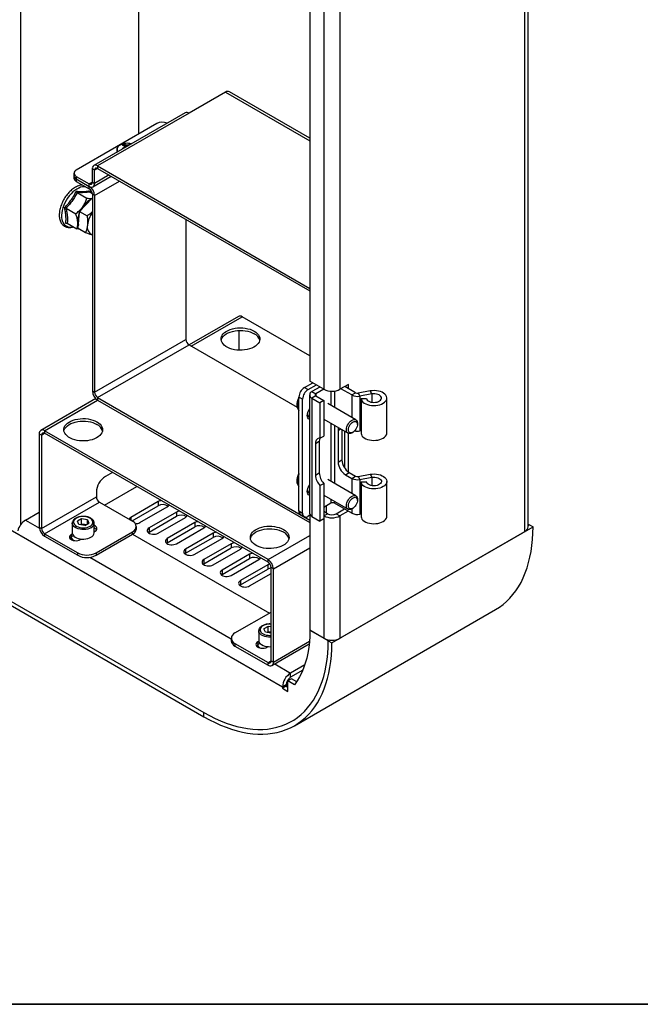
# Model space of a CAD drawing. Units: millimetres. Extents: x 8 to 1781, y -2 to 562.
# Drawn here: x 772 to 840, y 4 to 112 of the extents above; entities that cross this region are included whole.
import ezdxf

# ---------------------------------------------------------------- set-up
doc = ezdxf.new("R2010")
doc.units = ezdxf.units.MM

msp = doc.modelspace()

# ---------------------------------------------------------------- linework, layer by layer
at = {"color": 7, "linetype": 'Continuous', "lineweight": 25}
for p, q in [((828.025, 56.35), (828.025, 307.076)), ((827.655, 55.835), (827.655, 306.863)), ((771.964, 56.626), (771.964, 165.405)), ((803.901, 162.619), (803.901, 72.45)), ((805.432, 162.221), (805.432, 71.566)), ((807.218, 162.552), (807.218, 71.566)), ((785.011, 99.8), (785.011, 113.33)), ((794.585, 104.42), (790.544, 102.087)), ((794.585, 104.42), (803.901, 99.042)), ((803.901, 99.321), (794.998, 104.461)), ((790.132, 102.128), (780.03, 96.296)), ((790.544, 102.087), (780.443, 96.256)), ((786.97, 100.931), (778.081, 95.799)), ((782.555, 98.066), (782.555, 98.049)), ((782.555, 98.049), (782.555, 97.754)), ((783.401, 98.626), (783.511, 98.306)), ((783.418, 98.435), (783.422, 98.379)), ((783.994, 98.626), (783.977, 98.575)), ((780.101, 95.778), (779.859, 95.918)), ((779.859, 94.467), (779.859, 95.918)), ((780.443, 95.976), (780.101, 95.778)), ((780.443, 96.256), (803.901, 82.714)), ((780.443, 96.256), (780.443, 95.976)), ((780.443, 95.976), (803.901, 82.434)), ((777.83, 95.449), (777.83, 95.169)), ((777.83, 95.169), (777.83, 94.889)), ((778.081, 95.099), (779.518, 94.27)), ((778.081, 95.099), (778.081, 94.819)), ((778.081, 94.819), (779.518, 93.99)), ((778.081, 94.819), (778.081, 94.539)), ((779.93, 93.949), (781.942, 95.11)), ((780.101, 94.327), (780.101, 95.778)), ((781.7, 95.25), (780.101, 94.327)), ((778.081, 94.539), (779.518, 93.71)), ((779.859, 94.467), (779.518, 94.27)), ((779.518, 93.99), (779.518, 94.27)), ((779.518, 93.71), (779.518, 93.99)), ((779.859, 94.467), (780.101, 94.327)), ((780.101, 92.979), (782.868, 94.576)), ((800.87, 38.64), (705.916, 93.456)), ((778.196, 93.308), (779.26, 92.694)), ((779.154, 91.953), (779.849, 92.703)), ((779.535, 93.512), (779.564, 93.371)), ((779.572, 93.364), (779.852, 93.202)), ((779.849, 92.703), (779.859, 92.698)), ((779.849, 92.703), (779.859, 92.701)), ((780.101, 92.979), (779.859, 93.119)), ((779.859, 93.119), (779.859, 71.371)), ((780.101, 92.979), (780.101, 71.231)), ((776.956, 91.585), (778.019, 90.971)), ((778.458, 91.203), (779.154, 91.953)), ((778.372, 90.283), (778.458, 91.203)), ((778.458, 91.203), (779.291, 90.722)), ((777.16, 89.878), (776.924, 89.887)), ((777.09, 89.919), (778.153, 89.305)), ((778.286, 89.364), (778.372, 90.283)), ((778.286, 89.364), (779.119, 88.883)), ((790.203, 90.341), (790.203, 77.062)), ((779.859, 88.643), (779.845, 88.646)), ((714.603, 80.607), (792.183, 35.821)), ((714.603, 80.14), (792.183, 35.354)), ((795.99, 79.614), (790.545, 76.471)), ((790.787, 76.331), (796.403, 79.573)), ((803.901, 75.245), (796.403, 79.573)), ((796.062, 78.065), (796.062, 75.878)), ((780.101, 71.231), (790.203, 77.062)), ((780.443, 70.64), (790.544, 76.471)), ((790.544, 76.471), (802.484, 69.579)), ((803.294, 71.75), (804.204, 72.275)), ((803.699, 71.517), (804.608, 72.042)), ((805.432, 71.566), (803.901, 72.45)), ((808.143, 72.1), (807.218, 71.566)), ((808.943, 71.172), (807.739, 71.867)), ((807.739, 71.867), (807.739, 71.867)), ((808.143, 71.633), (808.143, 72.1)), ((779.859, 71.371), (780.101, 71.231)), ((803.294, 71.75), (803.699, 71.517)), ((803.863, 70.933), (803.863, 57.869)), ((805.012, 71.808), (804.123, 71.295)), ((804.123, 71.295), (804.547, 71.05)), ((804.547, 70.817), (804.123, 70.572)), ((805.436, 71.563), (804.547, 71.05)), ((804.547, 71.05), (804.547, 70.817)), ((804.547, 70.817), (805.436, 70.304)), ((806.224, 71.354), (806.224, 69.765)), ((806.628, 71.373), (806.628, 69.532)), ((808.519, 70.927), (807.315, 71.622)), ((808.519, 70.927), (808.943, 71.172)), ((808.519, 70.927), (808.519, 68.441)), ((810.541, 71.37), (809.231, 71.131)), ((809.231, 71.131), (809.412, 70.801)), ((810.722, 71.04), (809.412, 70.801)), ((809.412, 70.801), (809.412, 66.951)), ((810.722, 71.04), (810.541, 71.37)), ((810.722, 71.04), (810.722, 70.127)), ((780.238, 70.521), (774.171, 67.018)), ((774.584, 66.977), (780.443, 70.36)), ((780.443, 70.64), (803.901, 57.098)), ((780.443, 70.64), (780.443, 70.36)), ((780.443, 70.36), (803.901, 56.818)), ((803.092, 70.467), (802.688, 70.7)), ((802.688, 58.102), (802.688, 70.7)), ((803.092, 57.869), (803.092, 70.467)), ((804.123, 70.572), (804.123, 57.507)), ((804.123, 70.572), (805.012, 70.059)), ((805.436, 70.304), (805.012, 70.059)), ((805.012, 70.059), (805.012, 66.141)), ((805.436, 70.304), (805.436, 66.386)), ((808.965, 68.183), (805.865, 69.973)), ((809.546, 70.536), (810.144, 70.556)), ((809.546, 70.536), (809.546, 66.686)), ((812.4, 66.734), (812.4, 70.584)), ((803.598, 68.642), (803.785, 68.534)), ((803.863, 68.579), (803.8, 68.542)), ((803.863, 68.505), (803.8, 68.542)), ((805.436, 68.241), (808.108, 66.698)), ((806.224, 67.786), (806.224, 61.366)), ((806.628, 67.552), (806.628, 61.133)), ((809.142, 67.661), (809.142, 67.79)), ((774.243, 66.5), (774, 66.64)), ((774, 66.64), (774, 56.324)), ((774.243, 66.5), (774.584, 66.697)), ((774.243, 66.5), (774.243, 56.184)), ((799.276, 52.723), (774.584, 66.977)), ((774.584, 66.977), (774.584, 66.697)), ((799.276, 52.443), (774.584, 66.697)), ((807.012, 67.014), (807.286, 67.172)), ((807.012, 67.014), (807.012, 63.514)), ((807.436, 67.086), (807.436, 63.759)), ((807.739, 62.856), (807.739, 66.911)), ((808.143, 62.425), (808.143, 66.681)), ((808.536, 66.741), (808.648, 66.805)), ((809.546, 66.976), (809.412, 66.951)), ((804.507, 65.568), (804.931, 65.813)), ((804.507, 65.568), (804.507, 62.068)), ((804.931, 65.813), (804.931, 62.313)), ((805.012, 66.141), (805.436, 66.386)), ((807.012, 63.514), (807.436, 63.759)), ((782.083, 62.368), (781.314, 61.925)), ((804.507, 62.068), (804.931, 62.313)), ((807.82, 62.115), (808.244, 62.36)), ((807.82, 62.115), (808.519, 61.711)), ((808.244, 62.36), (808.943, 61.956)), ((809.231, 61.916), (810.541, 62.155)), ((810.541, 62.155), (810.722, 61.824)), ((805.012, 60.912), (805.436, 61.157)), ((805.436, 61.157), (805.436, 57.239)), ((808.965, 59.784), (805.865, 61.574)), ((808.519, 61.711), (808.943, 61.956)), ((808.519, 61.711), (808.519, 60.042)), ((809.231, 61.916), (809.412, 61.585)), ((809.412, 61.585), (810.722, 61.824)), ((809.412, 61.585), (809.412, 57.736)), ((809.546, 61.32), (810.144, 61.34)), ((809.546, 61.32), (809.546, 57.471)), ((810.722, 61.824), (810.722, 60.912)), ((812.4, 57.519), (812.4, 61.368)), ((780.303, 60.175), (780.303, 59.683)), ((781.214, 58.763), (784.771, 60.816)), ((803.598, 60.243), (803.785, 60.135)), ((803.863, 60.18), (803.8, 60.143)), ((803.863, 60.107), (803.8, 60.143)), ((805.012, 60.912), (805.012, 56.994)), ((774.243, 56.184), (780.303, 59.683)), ((774.584, 55.592), (780.645, 59.091)), ((780.645, 59.091), (784.304, 56.979)), ((787.132, 59.147), (784.102, 57.397)), ((787.132, 59.147), (787.132, 58.68)), ((805.436, 59.842), (808.108, 58.3)), ((806.224, 58.953), (805.436, 58.499)), ((806.224, 59.387), (806.224, 58.953)), ((806.628, 59.154), (806.628, 58.953)), ((808.519, 57.862), (806.628, 58.953)), ((809.142, 59.262), (809.142, 59.392)), ((772.469, 57.098), (774, 57.982)), ((784.244, 57.013), (787.132, 58.68)), ((785.112, 56.814), (788.142, 58.564)), ((789.152, 57.981), (786.122, 56.231)), ((789.152, 57.981), (789.152, 57.514)), ((802.688, 58.102), (803.092, 57.869)), ((802.866, 57.71), (803.27, 57.476)), ((805.836, 57.801), (805.436, 58.032)), ((805.436, 57.57), (805.836, 57.801)), ((805.476, 58.009), (805.476, 58.522)), ((805.719, 57.869), (805.719, 58.662)), ((806.814, 57.801), (807.719, 58.324)), ((806.814, 57.801), (807.218, 57.568)), ((808.123, 58.09), (807.218, 57.568)), ((808.519, 58.332), (808.519, 57.862)), ((808.536, 58.342), (808.648, 58.407)), ((809.546, 57.76), (809.412, 57.736)), ((772.469, 57.098), (774.008, 56.209)), ((777.635, 56.746), (777.635, 56.767)), ((777.635, 56.746), (777.635, 55.696)), ((778.677, 57.232), (778.208, 56.962)), ((778.38, 56.592), (778.208, 56.962)), ((778.677, 56.649), (778.536, 56.568)), ((779.318, 57.133), (778.677, 57.232)), ((778.677, 56.649), (778.677, 57.232)), ((778.997, 56.6), (778.677, 56.649)), ((779.02, 56.493), (779.489, 56.764)), ((779.318, 57.133), (779.489, 56.764)), ((779.318, 56.665), (779.318, 57.133)), ((780.063, 55.696), (780.063, 56.746)), ((784.102, 57.397), (784.102, 57.096)), ((786.122, 55.765), (789.152, 57.514)), ((787.132, 55.648), (790.163, 57.397)), ((791.173, 56.814), (788.142, 55.065)), ((791.173, 56.814), (791.173, 56.348)), ((803.941, 57.659), (803.699, 57.519)), ((803.901, 57.635), (803.901, 44.921)), ((804.123, 57.507), (805.012, 56.994)), ((805.436, 57.239), (805.012, 56.994)), ((805.432, 57.237), (805.432, 44.037)), ((807.218, 57.568), (807.218, 44.037)), ((828.025, 56.652), (828.144, 56.584)), ((774, 56.324), (774.243, 56.184)), ((774.584, 55.592), (778.243, 53.48)), ((774.584, 55.592), (774.584, 55.312)), ((777.649, 55.587), (777.536, 55.521)), ((777.536, 55.521), (777.536, 55.241)), ((779.02, 56.493), (778.38, 56.592)), ((779.161, 56.574), (778.997, 56.6)), ((780.063, 55.814), (780.162, 55.871)), ((780.087, 55.828), (780.063, 55.851)), ((780.263, 53.48), (784.304, 55.813)), ((780.263, 53.2), (784.304, 55.533)), ((784.304, 55.533), (784.304, 55.813)), ((784.304, 55.533), (799.415, 46.809)), ((784.722, 56.116), (784.722, 56.396)), ((786.038, 55.706), (786.122, 55.765)), ((786.122, 56.231), (786.122, 55.765)), ((788.142, 54.598), (791.173, 56.348)), ((789.152, 54.482), (792.183, 56.231)), ((793.193, 55.648), (790.163, 53.899)), ((793.193, 55.648), (793.193, 55.181)), ((806.325, 43.521), (828.548, 56.35)), ((807.218, 44.037), (827.655, 55.835)), ((828.025, 56.515), (828.144, 56.584)), ((828.144, 56.584), (828.548, 56.35)), ((774.584, 55.312), (778.243, 53.2)), ((777.536, 55.241), (777.769, 55.376)), ((778.546, 54.938), (778.66, 55.004)), ((788.058, 54.54), (788.142, 54.598)), ((788.142, 55.065), (788.142, 54.598)), ((790.163, 53.432), (793.193, 55.181)), ((791.173, 53.315), (794.203, 55.065)), ((795.213, 54.482), (792.183, 52.732)), ((795.213, 54.482), (795.213, 54.015)), ((799.276, 52.723), (803.901, 55.392)), ((778.243, 53.2), (778.243, 53.48)), ((780.263, 53.48), (780.263, 53.2)), ((790.079, 53.374), (790.163, 53.432)), ((790.163, 53.899), (790.163, 53.432)), ((792.183, 52.266), (795.213, 54.015)), ((793.193, 52.149), (796.223, 53.899)), ((799.86, 51.712), (803.901, 54.044)), ((779.597, 52.983), (795.199, 43.976)), ((792.099, 52.207), (792.183, 52.266)), ((792.183, 52.732), (792.183, 52.266)), ((797.234, 53.315), (794.203, 51.566)), ((794.203, 51.099), (797.234, 52.849)), ((795.213, 50.983), (798.244, 52.732)), ((797.234, 53.315), (797.234, 52.849)), ((799.276, 52.443), (799.276, 52.723)), ((794.203, 51.566), (794.203, 51.099)), ((799.254, 52.149), (796.223, 50.4)), ((796.223, 49.933), (799.254, 51.683)), ((797.234, 49.817), (799.618, 51.193)), ((799.254, 52.149), (799.254, 51.683)), ((799.86, 51.712), (799.618, 51.851)), ((799.618, 41.535), (799.618, 51.851)), ((799.86, 41.395), (799.86, 51.712)), ((794.119, 51.041), (794.203, 51.099)), ((796.223, 50.4), (796.223, 49.933)), ((796.14, 49.875), (796.223, 49.933)), ((795.617, 44.616), (799.618, 46.926)), ((802.182, 34.364), (824.405, 47.193)), ((798.242, 44.85), (798.242, 44.871)), ((798.242, 44.85), (798.242, 43.8)), ((799.284, 45.336), (798.815, 45.066)), ((798.987, 44.696), (798.815, 45.066)), ((799.618, 44.598), (798.987, 44.696)), ((799.284, 44.753), (799.143, 44.672)), ((799.618, 45.285), (799.284, 45.336)), ((799.284, 44.753), (799.284, 45.336)), ((799.605, 44.703), (799.284, 44.753)), ((799.618, 44.701), (799.605, 44.703)), ((799.618, 44.701), (799.605, 44.703)), ((805.921, 43.754), (803.901, 44.921)), ((803.901, 44.921), (805.432, 44.037)), ((795.199, 44.033), (795.199, 43.753)), ((798.256, 43.691), (798.143, 43.625)), ((798.143, 43.625), (798.143, 43.345)), ((799.86, 41.395), (803.85, 43.699)), ((806.067, 43.838), (805.921, 43.754)), ((805.921, 43.754), (806.325, 43.521)), ((795.617, 43.45), (799.276, 41.338)), ((795.617, 43.45), (795.617, 43.17)), ((795.617, 43.17), (799.276, 41.058)), ((798.143, 43.345), (798.376, 43.48)), ((799.153, 43.042), (799.267, 43.108)), ((799.689, 41.017), (803.822, 43.403)), ((799.276, 41.338), (799.618, 41.535)), ((799.618, 41.535), (799.86, 41.395)), ((799.276, 41.058), (799.276, 41.338)), ((800.007, 41.201), (801.763, 40.187)), ((803.335, 41.094), (801.763, 40.187)), ((803.114, 40.5), (801.763, 39.72)), ((801.88, 39.555), (801.476, 39.321)), ((801.476, 38.155), (801.476, 39.321)), ((802.211, 38.897), (801.476, 39.321)), ((801.763, 39.72), (801.763, 40.187)), ((802.445, 39.229), (801.88, 39.555)), ((801.274, 38.873), (800.87, 38.64)), ((801.274, 38.738), (800.87, 38.505)), ((800.87, 38.64), (800.87, 38.505)), ((800.87, 38.505), (801.476, 38.155)), ((801.274, 38.873), (801.274, 38.738)), ((801.274, 38.738), (801.476, 38.621)), ((792.183, 35.354), (792.183, 35.821))]:
    msp.add_line(p, q, dxfattribs=at)
at = {"color": 7, "linetype": 'Continuous', "lineweight": 35}
msp.add_line((614.015, 3.562), (1180.321, 3.562), dxfattribs=at)
at = {"color": 7, "linetype": 'Continuous', "lineweight": 25, "flags": 128}
for points in [[(783.229, 98.143), (783.218, 98.149), (783.193, 98.163)], [(783.994, 98.626), (784.021, 98.613), (784.033, 98.607)], [(784.175, 98.689), (784.142, 98.698), (784.004, 98.727)], [(779.115, 93.943), (778.974, 93.955), (778.776, 93.941), (778.568, 93.893), (778.354, 93.81), (778.137, 93.694), (777.921, 93.547), (777.71, 93.371), (777.505, 93.17), (777.312, 92.946), (777.132, 92.702), (776.968, 92.444), (776.824, 92.174), (776.701, 91.896), (776.602, 91.617), (776.527, 91.339), (776.479, 91.067), (776.457, 90.805), (776.463, 90.558), (776.496, 90.33), (776.555, 90.123), (776.64, 89.942), (776.749, 89.789), (776.881, 89.666), (777.034, 89.577), (777.204, 89.52), (777.39, 89.499), (777.589, 89.513), (777.738, 89.545)], [(779.85, 93.204), (779.809, 93.331), (779.732, 93.499)], [(778.248, 90.045), (778.274, 89.864), (778.319, 89.711)], [(797.739, 77.986), (797.927, 77.862), (798.085, 77.724), (798.21, 77.575), (798.299, 77.418), (798.352, 77.256), (798.366, 77.091), (798.342, 76.926), (798.28, 76.765), (798.182, 76.609), (798.049, 76.463), (797.883, 76.328), (797.687, 76.208), (797.466, 76.103), (797.222, 76.017), (796.96, 75.95), (796.685, 75.903), (796.402, 75.879), (796.116, 75.876), (795.832, 75.895), (795.554, 75.936), (795.289, 75.998), (795.04, 76.08), (794.813, 76.18), (794.61, 76.297), (794.437, 76.428), (794.295, 76.572), (794.188, 76.725), (794.117, 76.885), (794.083, 77.049), (794.088, 77.214), (794.131, 77.378), (794.211, 77.536), (794.327, 77.688), (794.477, 77.828), (794.658, 77.956), (794.867, 78.069), (795.101, 78.165), (795.354, 78.242), (795.623, 78.299), (795.902, 78.334), (796.188, 78.348), (796.474, 78.34), (796.755, 78.31), (797.027, 78.258), (797.285, 78.186), (797.523, 78.095), (797.739, 77.986)], [(794.094, 76.971), (794.131, 77.098), (794.211, 77.257), (794.327, 77.408), (794.477, 77.548), (794.658, 77.676), (794.867, 77.789), (795.101, 77.885), (795.354, 77.962), (795.623, 78.019), (795.902, 78.054), (796.188, 78.068), (796.474, 78.06), (796.755, 78.03), (797.027, 77.978), (797.285, 77.906), (797.523, 77.815), (797.739, 77.706)], [(809.546, 70.536), (809.579, 70.401), (809.65, 70.271), (809.757, 70.15), (809.897, 70.04), (810.067, 69.945), (810.261, 69.868), (810.475, 69.81), (810.702, 69.774), (810.937, 69.759), (811.172, 69.767), (811.402, 69.797), (811.621, 69.849), (811.821, 69.921), (811.999, 70.01), (812.148, 70.116), (812.265, 70.234), (812.347, 70.362), (812.392, 70.495), (812.398, 70.631), (812.365, 70.766), (812.294, 70.896), (812.186, 71.018), (812.046, 71.127), (811.877, 71.222), (811.682, 71.299), (811.469, 71.357), (811.241, 71.393), (811.007, 71.408), (810.771, 71.4), (810.541, 71.37)], [(810.144, 70.556), (810.174, 70.454), (810.24, 70.359), (810.341, 70.274), (810.47, 70.203), (810.623, 70.15), (810.792, 70.117), (810.969, 70.105), (811.147, 70.116), (811.316, 70.148), (811.469, 70.201), (811.599, 70.271), (811.701, 70.356), (811.768, 70.451), (811.799, 70.553), (811.791, 70.656), (811.745, 70.755), (811.663, 70.847), (811.55, 70.926), (811.409, 70.99), (811.249, 71.034), (811.075, 71.058), (810.897, 71.06), (810.722, 71.04)], [(803.863, 68.233), (803.826, 68.243), (803.73, 68.299), (803.658, 68.39), (803.613, 68.512), (803.598, 68.659), (803.613, 68.823), (803.658, 68.997), (803.73, 69.172), (803.826, 69.338), (803.863, 69.392)], [(780.364, 67.956), (780.552, 67.831), (780.711, 67.694), (780.835, 67.545), (780.925, 67.388), (780.977, 67.225), (780.991, 67.06), (780.967, 66.896), (780.906, 66.734), (780.807, 66.579), (780.674, 66.433), (780.508, 66.298), (780.313, 66.178), (780.091, 66.073), (779.847, 65.986), (779.585, 65.919), (779.311, 65.873), (779.028, 65.848), (778.741, 65.846), (778.457, 65.865), (778.18, 65.906), (777.914, 65.968), (777.666, 66.05), (777.438, 66.15), (777.236, 66.267), (777.062, 66.398), (776.92, 66.542), (776.813, 66.695), (776.742, 66.855), (776.709, 67.019), (776.713, 67.184), (776.756, 67.348), (776.837, 67.506), (776.953, 67.657), (777.103, 67.798), (777.284, 67.926), (777.493, 68.039), (777.726, 68.135), (777.979, 68.212), (778.248, 68.269), (778.528, 68.304), (778.813, 68.318), (779.099, 68.31), (779.38, 68.279), (779.652, 68.228), (779.91, 68.156), (780.149, 68.065), (780.364, 67.956)], [(776.72, 66.941), (776.756, 67.068), (776.837, 67.226), (776.953, 67.377), (777.103, 67.518), (777.284, 67.646), (777.493, 67.759), (777.726, 67.855), (777.979, 67.932), (778.248, 67.989), (778.528, 68.024), (778.813, 68.038), (779.099, 68.03), (779.38, 68), (779.652, 67.948), (779.91, 67.876), (780.149, 67.785), (780.364, 67.676)], [(803.8, 68.542), (803.665, 68.482), (803.624, 68.471)], [(807.93, 67.091), (807.944, 67.249), (807.986, 67.417), (808.054, 67.586), (808.144, 67.747), (808.252, 67.895), (808.374, 68.021), (808.503, 68.12), (808.634, 68.188), (808.761, 68.22), (808.876, 68.216), (808.976, 68.176), (809.056, 68.101), (809.111, 67.996), (809.139, 67.864), (809.142, 67.79)], [(808.154, 67.091), (808.168, 67.23), (808.207, 67.377), (808.27, 67.524), (808.353, 67.663), (808.453, 67.787), (808.563, 67.888), (808.677, 67.962), (808.79, 68.004), (808.895, 68.013), (808.987, 67.987), (809.061, 67.928), (809.113, 67.839), (809.139, 67.725), (809.139, 67.593), (809.113, 67.449), (809.061, 67.301), (808.987, 67.157), (808.895, 67.024), (808.79, 66.911), (808.677, 66.823), (808.563, 66.764), (808.453, 66.739), (808.353, 66.748), (808.27, 66.791), (808.207, 66.865), (808.168, 66.967), (808.154, 67.091)], [(807.06, 67.303), (807.027, 67.187), (807.012, 67.014)], [(808.536, 66.741), (808.503, 66.723), (808.374, 66.673), (808.252, 66.658), (808.144, 66.681), (808.054, 66.738), (807.986, 66.829), (807.944, 66.948), (807.93, 67.091)], [(809.546, 66.686), (809.579, 66.551), (809.65, 66.421), (809.757, 66.3), (809.897, 66.191), (810.067, 66.096), (810.261, 66.019), (810.475, 65.961), (810.702, 65.924), (810.937, 65.91), (811.172, 65.918), (811.402, 65.948), (811.621, 65.999), (811.821, 66.071), (811.999, 66.161), (812.148, 66.266), (812.265, 66.384), (812.347, 66.512), (812.392, 66.646), (812.4, 66.734)], [(805.012, 66.141), (804.904, 66.142), (804.806, 66.12), (804.719, 66.076), (804.645, 66.01), (804.585, 65.924), (804.542, 65.82), (804.516, 65.7), (804.507, 65.568)], [(810.541, 62.155), (810.771, 62.185), (811.007, 62.193), (811.241, 62.178), (811.469, 62.142), (811.682, 62.084), (811.877, 62.006), (812.046, 61.912), (812.186, 61.802), (812.294, 61.681), (812.365, 61.551), (812.398, 61.416), (812.392, 61.28), (812.347, 61.146), (812.265, 61.019), (812.148, 60.9), (811.999, 60.795), (811.821, 60.705), (811.621, 60.634), (811.402, 60.582), (811.172, 60.552), (810.937, 60.544), (810.702, 60.558), (810.475, 60.595), (810.261, 60.653), (810.067, 60.73), (809.897, 60.825), (809.757, 60.934), (809.65, 61.056), (809.579, 61.185), (809.546, 61.32)], [(803.863, 59.834), (803.826, 59.845), (803.73, 59.9), (803.658, 59.991), (803.613, 60.113), (803.598, 60.26), (803.613, 60.425), (803.658, 60.598), (803.73, 60.773), (803.826, 60.939), (803.863, 60.993)], [(810.722, 61.824), (810.897, 61.845), (811.075, 61.843), (811.249, 61.819), (811.409, 61.774), (811.55, 61.711), (811.663, 61.632), (811.745, 61.54), (811.791, 61.441), (811.799, 61.338), (811.768, 61.236), (811.701, 61.141), (811.599, 61.056), (811.469, 60.986), (811.316, 60.933), (811.147, 60.901), (810.969, 60.89), (810.792, 60.901), (810.623, 60.934), (810.47, 60.988), (810.341, 61.058), (810.24, 61.143), (810.174, 61.239), (810.144, 61.34)], [(803.8, 60.143), (803.665, 60.083), (803.624, 60.072)], [(807.93, 58.692), (807.944, 58.851), (807.986, 59.018), (808.054, 59.187), (808.144, 59.349), (808.252, 59.496), (808.374, 59.623), (808.503, 59.722), (808.634, 59.789), (808.761, 59.822), (808.876, 59.817), (808.976, 59.777), (809.056, 59.702), (809.111, 59.597), (809.139, 59.465), (809.142, 59.392)], [(808.154, 58.692), (808.168, 58.831), (808.207, 58.978), (808.27, 59.125), (808.353, 59.264), (808.453, 59.388), (808.563, 59.49), (808.677, 59.563), (808.79, 59.606), (808.895, 59.614), (808.987, 59.588), (809.061, 59.529), (809.113, 59.44), (809.139, 59.327), (809.139, 59.194), (809.113, 59.05), (809.061, 58.902), (808.987, 58.758), (808.895, 58.626), (808.79, 58.512), (808.677, 58.424), (808.563, 58.366), (808.453, 58.34), (808.353, 58.349), (808.27, 58.392), (808.207, 58.466), (808.168, 58.568), (808.154, 58.692)], [(808.536, 58.342), (808.503, 58.324), (808.374, 58.274), (808.252, 58.26), (808.144, 58.282), (808.054, 58.34), (807.986, 58.43), (807.944, 58.55), (807.93, 58.692)], [(779.707, 56.25), (779.54, 56.17), (779.351, 56.108), (779.146, 56.066), (778.93, 56.047), (778.713, 56.049), (778.5, 56.075), (778.298, 56.121), (778.113, 56.188), (777.953, 56.273), (777.821, 56.373), (777.722, 56.485), (777.659, 56.605), (777.635, 56.73), (777.635, 56.746)], [(779.606, 56.425), (779.736, 56.516), (779.834, 56.619), (779.896, 56.731), (779.92, 56.848), (779.905, 56.965), (779.853, 57.079), (779.764, 57.185), (779.642, 57.279), (779.491, 57.358), (779.317, 57.419), (779.126, 57.46), (778.925, 57.48), (778.722, 57.477), (778.523, 57.452), (778.335, 57.406), (778.167, 57.34), (778.023, 57.256), (777.908, 57.159), (777.828, 57.051), (777.785, 56.936), (777.78, 56.819), (777.814, 56.703), (777.885, 56.592), (777.991, 56.492), (778.128, 56.405), (778.291, 56.335), (778.474, 56.283), (778.671, 56.253), (778.874, 56.244), (779.077, 56.258), (779.271, 56.294), (779.449, 56.35), (779.606, 56.425)], [(809.546, 57.471), (809.579, 57.336), (809.65, 57.206), (809.757, 57.085), (809.897, 56.975), (810.067, 56.881), (810.261, 56.803), (810.475, 56.746), (810.702, 56.709), (810.937, 56.694), (811.172, 56.702), (811.402, 56.733), (811.621, 56.784), (811.821, 56.856), (811.999, 56.946), (812.148, 57.051), (812.265, 57.169), (812.347, 57.297), (812.392, 57.431), (812.4, 57.519)], [(777.536, 55.521), (777.429, 55.443), (777.359, 55.352), (777.328, 55.255), (777.338, 55.155), (777.389, 55.06), (777.478, 54.975), (777.6, 54.905), (777.748, 54.854), (777.912, 54.824), (778.084, 54.818), (778.253, 54.836), (778.41, 54.877), (778.546, 54.938)], [(777.635, 55.696), (777.635, 55.68), (777.659, 55.556), (777.722, 55.435), (777.821, 55.323), (777.953, 55.223), (778.113, 55.138), (778.298, 55.072), (778.5, 55.025), (778.713, 55), (778.93, 54.997), (779.146, 55.016), (779.351, 55.058), (779.54, 55.12), (779.707, 55.201)], [(780.162, 55.871), (780.268, 55.949), (780.339, 56.04), (780.37, 56.138), (780.36, 56.237), (780.308, 56.332), (780.219, 56.417), (780.097, 56.487), (780.063, 56.502)], [(786.122, 56.231), (786.016, 56.153), (785.945, 56.062), (785.914, 55.964), (785.924, 55.865), (785.976, 55.77), (786.065, 55.685), (786.186, 55.615), (786.334, 55.564), (786.498, 55.534), (786.67, 55.528), (786.839, 55.546), (786.997, 55.587), (787.132, 55.648)], [(800.971, 56.06), (801.16, 55.935), (801.318, 55.797), (801.442, 55.649), (801.532, 55.492), (801.584, 55.329), (801.598, 55.164), (801.575, 55), (801.513, 54.838), (801.414, 54.683), (801.281, 54.537), (801.115, 54.402), (800.92, 54.281), (800.698, 54.177), (800.454, 54.09), (800.193, 54.023), (799.918, 53.977), (799.635, 53.952), (799.349, 53.949), (799.064, 53.969), (798.787, 54.01), (798.522, 54.072), (798.273, 54.153), (798.045, 54.254), (797.843, 54.371), (797.669, 54.502), (797.527, 54.645), (797.42, 54.799), (797.349, 54.959), (797.316, 55.123), (797.321, 55.288), (797.363, 55.451), (797.444, 55.61), (797.56, 55.761), (797.71, 55.902), (797.891, 56.03), (798.1, 56.143), (798.333, 56.239), (798.587, 56.316), (798.855, 56.372), (799.135, 56.408), (799.42, 56.422), (799.706, 56.413), (799.987, 56.383), (800.259, 56.332), (800.517, 56.26), (800.756, 56.168), (800.971, 56.06)], [(797.327, 55.045), (797.363, 55.172), (797.444, 55.33), (797.56, 55.481), (797.71, 55.622), (797.891, 55.75), (798.1, 55.863), (798.333, 55.959), (798.587, 56.036), (798.855, 56.092), (799.135, 56.128), (799.42, 56.142), (799.706, 56.133), (799.987, 56.103), (800.259, 56.052), (800.517, 55.98), (800.756, 55.888), (800.971, 55.78)], [(824.405, 47.193), (824.406, 47.194), (824.833, 47.462), (825.24, 47.763), (825.626, 48.096), (825.991, 48.46), (826.334, 48.854), (826.654, 49.279), (826.95, 49.732), (827.223, 50.214), (827.472, 50.722), (827.695, 51.257), (827.894, 51.817), (828.066, 52.402), (828.213, 53.009), (828.333, 53.639), (828.427, 54.289), (828.494, 54.958), (828.535, 55.646), (828.548, 56.35)], [(777.369, 55.09), (777.429, 55.163), (777.536, 55.241)], [(777.421, 55.155), (777.435, 55.065), (777.46, 54.989)], [(788.142, 55.065), (788.036, 54.987), (787.965, 54.896), (787.934, 54.798), (787.945, 54.699), (787.996, 54.604), (788.085, 54.519), (788.207, 54.449), (788.354, 54.397), (788.519, 54.368), (788.69, 54.362), (788.86, 54.38), (789.017, 54.42), (789.152, 54.482)], [(790.163, 53.899), (790.056, 53.82), (789.986, 53.73), (789.955, 53.632), (789.965, 53.533), (790.016, 53.438), (790.105, 53.353), (790.227, 53.282), (790.374, 53.231), (790.539, 53.201), (790.711, 53.195), (790.88, 53.213), (791.037, 53.254), (791.173, 53.315)], [(792.183, 52.732), (792.077, 52.654), (792.006, 52.563), (791.975, 52.466), (791.985, 52.366), (792.037, 52.271), (792.126, 52.186), (792.247, 52.116), (792.395, 52.065), (792.559, 52.035), (792.731, 52.029), (792.9, 52.047), (793.057, 52.088), (793.193, 52.149)], [(794.203, 51.566), (794.097, 51.488), (794.026, 51.397), (793.995, 51.299), (794.006, 51.2), (794.057, 51.105), (794.146, 51.02), (794.268, 50.95), (794.415, 50.898), (794.579, 50.869), (794.751, 50.863), (794.921, 50.881), (795.078, 50.922), (795.213, 50.983)], [(799.486, 52.239), (799.389, 52.21), (799.254, 52.149)], [(796.223, 50.4), (796.117, 50.321), (796.047, 50.231), (796.016, 50.133), (796.026, 50.034), (796.077, 49.939), (796.166, 49.854), (796.288, 49.783), (796.435, 49.732), (796.6, 49.702), (796.772, 49.696), (796.941, 49.714), (797.098, 49.755), (797.234, 49.817)], [(799.618, 44.155), (799.538, 44.15), (799.32, 44.153), (799.107, 44.178), (798.905, 44.225), (798.72, 44.292), (798.56, 44.377), (798.428, 44.477), (798.329, 44.589), (798.266, 44.709), (798.242, 44.834), (798.242, 44.85)], [(799.618, 45.578), (799.532, 45.583), (799.329, 45.581), (799.13, 45.556), (798.942, 45.509), (798.774, 45.443), (798.63, 45.36), (798.516, 45.263), (798.435, 45.155), (798.392, 45.04), (798.387, 44.922), (798.421, 44.806), (798.492, 44.696), (798.598, 44.596), (798.735, 44.509), (798.898, 44.438), (799.081, 44.387), (799.278, 44.356), (799.481, 44.348), (799.618, 44.355)], [(803.901, 44.921), (803.886, 44.26), (803.843, 43.618), (803.772, 42.996), (803.672, 42.395), (803.545, 41.816), (803.389, 41.262), (803.206, 40.733), (802.997, 40.231), (802.76, 39.757), (802.499, 39.312), (802.211, 38.897)], [(792.183, 35.821), (792.799, 35.481), (793.414, 35.174), (794.027, 34.9), (794.636, 34.66), (795.24, 34.454), (795.838, 34.283), (796.428, 34.147), (797.01, 34.046), (797.582, 33.981), (798.144, 33.951), (798.693, 33.957), (799.229, 33.999), (799.751, 34.076), (800.258, 34.189), (800.748, 34.337), (801.222, 34.52), (801.677, 34.738), (802.113, 34.99), (802.529, 35.275), (802.924, 35.593), (803.297, 35.944), (803.648, 36.327), (803.976, 36.74), (804.281, 37.184), (804.56, 37.657), (804.815, 38.158), (805.045, 38.686), (805.249, 39.24), (805.426, 39.82), (805.576, 40.423), (805.7, 41.049), (805.797, 41.697), (805.866, 42.364), (805.907, 43.051), (805.921, 43.754)], [(792.183, 35.821), (792.799, 35.481), (793.414, 35.174), (794.027, 34.9), (794.636, 34.66), (795.24, 34.454), (795.838, 34.283), (796.428, 34.147), (797.01, 34.046), (797.582, 33.981), (798.144, 33.951), (798.693, 33.957), (799.229, 33.999), (799.751, 34.076), (800.258, 34.189), (800.748, 34.337), (801.222, 34.52), (801.677, 34.738), (802.113, 34.99), (802.529, 35.275), (802.924, 35.593), (803.297, 35.944), (803.648, 36.327), (803.976, 36.74), (804.281, 37.184), (804.56, 37.657), (804.815, 38.158), (805.045, 38.686), (805.249, 39.24), (805.426, 39.82), (805.576, 40.423), (805.7, 41.049), (805.797, 41.697), (805.866, 42.364), (805.907, 43.051), (805.921, 43.754)], [(798.143, 43.625), (798.037, 43.547), (797.966, 43.456), (797.935, 43.358), (797.945, 43.259), (797.996, 43.164), (798.086, 43.079), (798.207, 43.009), (798.355, 42.957), (798.519, 42.928), (798.691, 42.922), (798.86, 42.94), (799.017, 42.981), (799.153, 43.042)], [(798.242, 43.8), (798.242, 43.784), (798.266, 43.659), (798.329, 43.539), (798.428, 43.427), (798.56, 43.327), (798.72, 43.242), (798.905, 43.175), (799.107, 43.129), (799.32, 43.103), (799.538, 43.101), (799.618, 43.105)], [(792.183, 35.354), (792.8, 35.014), (793.415, 34.705), (794.029, 34.428), (794.639, 34.185), (795.244, 33.974), (795.843, 33.798), (796.435, 33.655), (797.02, 33.547), (797.595, 33.473), (798.16, 33.434), (798.713, 33.43), (799.254, 33.46), (799.781, 33.525), (800.294, 33.625), (800.792, 33.759), (801.273, 33.927), (801.737, 34.129), (802.183, 34.365), (802.609, 34.633), (803.016, 34.934), (803.403, 35.267), (803.767, 35.631), (804.11, 36.025), (804.43, 36.449), (804.727, 36.903), (805, 37.384), (805.248, 37.893), (805.472, 38.428), (805.67, 38.988), (805.843, 39.573), (805.99, 40.18), (806.11, 40.809), (806.204, 41.459), (806.271, 42.129), (806.311, 42.817), (806.325, 43.521)], [(797.976, 43.193), (798.037, 43.267), (798.143, 43.345)], [(798.028, 43.259), (798.042, 43.169), (798.067, 43.093)]]:
    msp.add_lwpolyline(points, dxfattribs=at)
at = {"color": 7, "linetype": 'Continuous', "lineweight": 25}
for centre, radius, start, end in [((794.827, 104.082), 0.415, 65.68605, 125.61817), ((790.302, 101.749), 0.415, 54.38242, 114.30712), ((787.58, 99.745), 1.333, 66.21888, 117.19265), ((782.978, 98.054), 0.423, 180.67762, 216.51974), ((783.029, 98.12), 0.428, 125.81807, 220.75756), ((783.557, 97.487), 1.251, 97.62167, 128.41894), ((783.939, 97.452), 1.291, 114.65943, 125.3352), ((782.942, 97.319), 1.213, 66.88313, 78.0799), ((784.803, 96.472), 2.336, 126.3794, 133.60864), ((783.698, 96.895), 1.857, 80.49249, 99.50751), ((783.15, 97.439), 1.213, 66.88313, 78.0799), ((783.509, 98.393), 0.0995, 155.57818, 204.42182), ((783.698, 98.066), 0.493, 81.69402, 98.30598), ((784.245, 97.439), 1.213, 101.9201, 113.11687), ((778.214, 95.449), 0.374, 110.78342, 249.21658), ((780.215, 95.976), 0.361, 50.79671, 189.21404), ((780.31, 95.812), 0.211, 50.79671, 189.21404), ((778.259, 95.212), 0.431, 185.6948, 245.62534), ((778.259, 94.932), 0.431, 185.6948, 245.62534), ((779.651, 94.434), 0.211, 230.79671, 9.21404), ((779.745, 94.27), 0.361, 230.79671, 9.21404), ((778.834, 92.921), 1.269, 2.60548, 57.39452), ((779.118, 93.085), 0.742, 2.60548, 57.39452), ((781.342, 89.903), 3.135, 137.45037, 154.14806), ((781.4, 89.869), 3.202, 144.26586, 154.05986), ((780.751, 90.418), 2.355, 117.27713, 145.87812), ((780.615, 90.614), 2.119, 116.08815, 138.3279), ((780.639, 90.146), 2.393, 156.14745, 182.42862), ((780.279, 90.235), 2.029, 154.33717, 194.97389), ((782.255, 89.373), 2.955, 144.16985, 172.97275), ((780.223, 89.498), 0.932, 165.27904, 246.0671), ((796.161, 79.236), 0.415, 54.38242, 114.30712), ((797.253, 76.677), 1.138, 15.00737, 64.74889), ((790.944, 77.096), 0.742, 182.60548, 237.39452), ((781.127, 71.429), 1.269, 182.60548, 237.39452), ((780.843, 71.265), 0.742, 182.60548, 237.39452), ((804.004, 70.64), 1.317, 122.60548, 177.39452), ((804.408, 70.407), 1.317, 122.60548, 177.39452), ((804.26, 70.933), 0.387, 110.78342, 249.21658), ((804.591, 70.933), 0.125, 110.78342, 249.21658), ((806.325, 73.28), 1.933, 242.48054, 297.51946), ((809.146, 72.143), 1.368, 242.72594, 281.21183), ((809.145, 71.564), 0.441, 242.72594, 281.21183), ((803.312, 69.705), 0.807, 176.41972, 219.39582), ((804.453, 69.705), 1.947, 154.99718, 178.51697), ((804.278, 69.007), 0.667, 191.24271, 224.18381), ((779.878, 66.646), 1.138, 15.00737, 64.74889), ((774.356, 66.698), 0.361, 50.79671, 189.21404), ((774.451, 66.534), 0.211, 50.79671, 189.21404), ((809.145, 68.425), 1.498, 258.18579, 280.25255), ((805.697, 65.832), 0.766, 156.10015, 181.47468), ((808.766, 63.594), 1.756, 182.60548, 237.39452), ((809.191, 63.839), 1.756, 182.60548, 237.39452), ((804.453, 61.306), 1.947, 154.99718, 178.51697), ((806.287, 62.157), 1.783, 182.85877, 224.31977), ((806.712, 62.402), 1.783, 182.85877, 224.31977), ((782.487, 60.08), 2.186, 122.4763, 177.5237), ((803.312, 61.306), 0.807, 176.41972, 219.39582), ((809.146, 62.928), 1.368, 242.72594, 281.21183), ((809.145, 62.349), 0.441, 242.72594, 281.21183), ((804.278, 60.608), 0.667, 191.24271, 224.18381), ((781.045, 59.716), 0.742, 182.60548, 237.39452), ((787.594, 58.295), 0.969, 97.18979, 118.49373), ((787.632, 57.761), 1.046, 55.38193, 118.51985), ((806.426, 58.564), 0.439, 62.60967, 117.39033), ((787.96, 58.93), 0.409, 296.42958, 335.56285), ((789.615, 57.129), 0.969, 97.18979, 118.49373), ((803.108, 58.056), 0.423, 173.70115, 234.98667), ((803.462, 57.809), 0.374, 170.78596, 309.20329), ((804.307, 57.913), 0.445, 185.6948, 245.62534), ((806.325, 58.745), 1.063, 242.60967, 297.39033), ((809.146, 59.078), 1.368, 242.72594, 281.21183), ((773.542, 55.439), 1.976, 122.90867, 166.20672), ((778.848, 55.681), 0.931, 80.78018, 108.27917), ((779.46, 56.802), 0.605, 294.11753, 355.26659), ((784.285, 57.03), 0.411, 116.50061, 154.8371), ((784.076, 56.396), 0.626, 291.31255, 68.68745), ((784.624, 57.74), 1.046, 270.09484, 297.78189), ((789.652, 56.595), 1.046, 55.38193, 118.51985), ((789.981, 57.763), 0.409, 296.42958, 335.56285), ((791.635, 55.963), 0.969, 97.18979, 118.49373), ((806.325, 59.282), 1.933, 242.48054, 297.51946), ((775.268, 56.381), 1.269, 182.60548, 237.39452), ((774.984, 56.217), 0.742, 182.60548, 237.39452), ((778.874, 55.778), 0.831, 71.07932, 81.46155), ((779.474, 55.744), 0.591, 293.29239, 355.38747), ((779.882, 55.704), 0.548, 35.51413, 70.76345), ((784.008, 56.187), 0.718, 294.33324, 354.34662), ((791.672, 55.428), 1.046, 55.38193, 118.51985), ((792.001, 56.597), 0.409, 296.42958, 335.56285), ((793.655, 54.796), 0.969, 97.18979, 118.49373), ((800.486, 54.75), 1.138, 15.00737, 64.74889), ((827.394, 56.413), 0.634, 294.33324, 354.34662), ((778.229, 55.594), 0.855, 207.56396, 242.63112), ((793.693, 54.262), 1.046, 55.38193, 118.51985), ((794.021, 55.431), 0.409, 296.42958, 335.56285), ((795.675, 53.63), 0.969, 97.18979, 118.49373), ((779.253, 55.419), 2.186, 242.48054, 297.51946), ((795.713, 53.096), 1.046, 55.38193, 118.51985), ((796.042, 54.264), 0.409, 296.42958, 335.56285), ((797.696, 52.464), 0.969, 97.18979, 118.49373), ((779.253, 55.139), 2.186, 242.48054, 297.51946), ((797.733, 51.929), 1.046, 55.38193, 118.51985), ((798.062, 53.098), 0.409, 296.42958, 335.56285), ((798.592, 51.654), 1.269, 2.60548, 57.39452), ((798.876, 51.818), 0.742, 2.60548, 57.39452), ((799.719, 50.823), 0.977, 95.9766, 118.43526), ((799.455, 43.784), 0.931, 80.78018, 108.27917), ((795.896, 43.812), 0.699, 184.78227, 246.53787), ((795.845, 44.033), 0.626, 111.31255, 248.68745), ((806.325, 45.751), 1.933, 242.48054, 297.51946), ((798.836, 43.698), 0.855, 207.56396, 242.63112), ((799.409, 41.501), 0.211, 230.79671, 9.21404), ((799.504, 41.337), 0.361, 230.79671, 9.21404), ((802.801, 38.557), 1.932, 122.4764, 177.5236), ((802.336, 38.825), 1.063, 122.60548, 177.39452)]:
    msp.add_arc(centre, radius, start, end, dxfattribs=at)
for points, knots in [([(782.765, 98.455), (782.744, 98.437), (782.683, 98.387), (782.616, 98.287), (782.565, 98.174), (782.56, 98.1), (782.559, 98.069)], [0, 0, 0, 0, 0.1648406, 0.4787942, 0.7854668, 1, 1, 1, 1]), ([(783.425, 98.257), (783.424, 98.269), (783.422, 98.301), (783.42, 98.333), (783.418, 98.352)], [0, 0, 0, 0, 0.4008183, 1, 1, 1, 1]), ([(783.638, 98.38), (783.636, 98.417), (783.632, 98.476), (783.628, 98.534), (783.626, 98.555)], [0, 0, 0, 0, 0.64422997, 1, 1, 1, 1]), ([(783.769, 98.555), (783.767, 98.534), (783.765, 98.499), (783.763, 98.465), (783.762, 98.451)], [0, 0, 0, 0, 0.5991817, 1, 1, 1, 1]), ([(778.771, 94.141), (778.755, 94.141), (778.675, 94.143), (778.521, 94.114), (778.312, 94.055), (778.098, 93.962), (777.884, 93.841), (777.673, 93.692), (777.467, 93.518), (777.27, 93.322), (777.082, 93.105), (776.908, 92.872), (776.749, 92.625), (776.607, 92.367), (776.484, 92.102), (776.381, 91.832), (776.301, 91.562), (776.243, 91.295), (776.209, 91.033), (776.201, 90.781), (776.218, 90.54), (776.261, 90.316), (776.33, 90.111), (776.424, 89.928), (776.541, 89.772), (776.68, 89.644), (776.836, 89.547), (777.006, 89.481), (777.189, 89.446), (777.383, 89.443), (777.577, 89.467), (777.708, 89.507), (777.771, 89.526)], [0, 0, 0, 0, 0.0079702, 0.0416191, 0.0758123, 0.110399, 0.1451965, 0.1800579, 0.214891, 0.2496723, 0.2844015, 0.3190898, 0.3537532, 0.3884104, 0.4230788, 0.4577739, 0.4925158, 0.5273241, 0.5622156, 0.5971992, 0.6322664, 0.6673602, 0.7023402, 0.7370061, 0.7711371, 0.8046157, 0.8375375, 0.8702005, 0.902884, 0.935917, 0.9694997, 1, 1, 1, 1]), ([(776.783, 91.641), (776.847, 91.706), (777.037, 91.903), (777.338, 92.249), (777.64, 92.663), (777.888, 93.067), (778.021, 93.324), (778.088, 93.453)], [0, 0, 0, 0, 0.120864, 0.3627779, 0.6069193, 0.8029593, 1, 1, 1, 1]), ([(778.196, 93.308), (778.114, 93.157), (777.949, 92.854), (777.658, 92.412), (777.327, 91.987), (777.079, 91.719), (776.956, 91.585)], [0, 0, 0, 0, 0.24613803, 0.49215404, 0.74600934, 1, 1, 1, 1]), ([(778.088, 93.453), (778.157, 93.448), (778.363, 93.434), (778.69, 93.423), (779.024, 93.435), (779.304, 93.467), (779.458, 93.497), (779.535, 93.512)], [0, 0, 0, 0, 0.120864, 0.3627779, 0.6069193, 0.8029593, 1, 1, 1, 1]), ([(778.088, 93.453), (778.088, 93.453), (778.094, 93.438), (778.107, 93.408), (778.133, 93.366), (778.164, 93.33), (778.186, 93.315), (778.196, 93.308)], [0, 0, 0, 0, 0.0068529, 0.2675854, 0.5286326, 0.7638316, 1, 1, 1, 1]), ([(779.572, 93.364), (779.478, 93.349), (779.292, 93.318), (778.967, 93.293), (778.602, 93.289), (778.332, 93.302), (778.196, 93.308)], [0, 0, 0, 0, 0.246138, 0.492154, 0.7460093, 1, 1, 1, 1]), ([(778.801, 91.739), (778.877, 91.855), (779.029, 92.088), (779.169, 92.414), (779.235, 92.618), (779.26, 92.694)], [0, 0, 0, 0, 0.3795846, 0.7695714, 1, 1, 1, 1]), ([(779.26, 92.694), (779.397, 92.674), (779.586, 92.646), (779.746, 92.64), (779.789, 92.639)], [0, 0, 0, 0, 0.7296979, 1, 1, 1, 1]), ([(779.572, 93.364), (779.562, 93.372), (779.542, 93.387), (779.527, 93.423), (779.524, 93.465), (779.53, 93.496), (779.535, 93.512), (779.535, 93.512)], [0, 0, 0, 0, 0.2361684, 0.4713674, 0.7324146, 0.9931471, 1, 1, 1, 1]), ([(776.924, 89.887), (776.93, 89.951), (776.949, 90.143), (776.957, 90.48), (776.927, 90.88), (776.866, 91.27), (776.811, 91.517), (776.783, 91.641)], [0, 0, 0, 0, 0.120864, 0.3627779, 0.6069193, 0.8029593, 1, 1, 1, 1]), ([(776.783, 91.641), (776.783, 91.641), (776.798, 91.639), (776.829, 91.633), (776.875, 91.62), (776.92, 91.604), (776.944, 91.591), (776.956, 91.585)], [0, 0, 0, 0, 0.0068529, 0.2675854, 0.5286326, 0.7638316, 1, 1, 1, 1]), ([(776.956, 91.585), (776.985, 91.438), (777.045, 91.145), (777.097, 90.717), (777.114, 90.306), (777.098, 90.048), (777.09, 89.919)], [0, 0, 0, 0, 0.24613803, 0.49215404, 0.74600934, 1, 1, 1, 1]), ([(778.019, 90.971), (778.145, 91.07), (778.398, 91.269), (778.652, 91.539), (778.775, 91.704), (778.801, 91.739)], [0, 0, 0, 0, 0.43479385, 0.87984767, 1, 1, 1, 1]), ([(778.248, 90.045), (778.244, 90.081), (778.23, 90.232), (778.17, 90.517), (778.083, 90.795), (778.027, 90.948), (778.019, 90.971)], [0, 0, 0, 0, 0.1276519, 0.5225972, 0.9275216, 1, 1, 1, 1]), ([(779.859, 91.168), (779.844, 91.153), (779.731, 91.042), (779.537, 90.895), (779.356, 90.768), (779.291, 90.722)], [0, 0, 0, 0, 0.0905151, 0.6693609, 1, 1, 1, 1]), ([(779.291, 90.722), (779.309, 90.554), (779.347, 90.214), (779.331, 89.896), (779.322, 89.735)], [0, 0, 0, 0, 0.495458, 1, 1, 1, 1]), ([(776.924, 89.887), (776.925, 89.888), (776.938, 89.898), (776.967, 89.916), (777.012, 89.931), (777.055, 89.933), (777.078, 89.924), (777.09, 89.919)], [0, 0, 0, 0, 0.0068529, 0.2675854, 0.5286326, 0.7638316, 1, 1, 1, 1]), ([(778.153, 89.305), (778.172, 89.361), (778.215, 89.496), (778.258, 89.737), (778.251, 89.941), (778.248, 90.045)], [0, 0, 0, 0, 0.2633233, 0.6276217, 1, 1, 1, 1]), ([(778.452, 89.268), (778.424, 89.27), (778.33, 89.278), (778.226, 89.294), (778.153, 89.305)], [0, 0, 0, 0, 0.2954507, 1, 1, 1, 1]), ([(779.322, 89.735), (779.32, 89.713), (779.303, 89.549), (779.249, 89.252), (779.162, 89.007), (779.119, 88.883)], [0, 0, 0, 0, 0.07007691, 0.53077766, 1, 1, 1, 1]), ([(779.119, 88.883), (779.25, 88.837), (779.516, 88.743), (779.735, 88.679), (779.845, 88.646)], [0, 0, 0, 0, 0.49545796, 1, 1, 1, 1]), ([(802.688, 70.688), (802.671, 70.656), (802.62, 70.559), (802.555, 70.39), (802.496, 70.187), (802.463, 69.997), (802.454, 69.844), (802.46, 69.696), (802.483, 69.545), (802.54, 69.387), (802.609, 69.266), (802.668, 69.212), (802.688, 69.193)], [0, 0, 0, 0, 0.0583621, 0.1763648, 0.2947257, 0.4136719, 0.5143306, 0.5782152, 0.6985601, 0.8186731, 0.9362383, 1, 1, 1, 1]), ([(802.688, 62.289), (802.671, 62.257), (802.62, 62.16), (802.555, 61.992), (802.496, 61.789), (802.463, 61.599), (802.454, 61.445), (802.46, 61.297), (802.483, 61.147), (802.54, 60.988), (802.609, 60.868), (802.668, 60.813), (802.688, 60.794)], [0, 0, 0, 0, 0.0583621, 0.1763648, 0.2947257, 0.4136719, 0.5143306, 0.5782152, 0.6985601, 0.8186731, 0.9362383, 1, 1, 1, 1]), ([(780.06, 56.754), (780.059, 56.788), (780.056, 56.865), (780.011, 56.982), (779.937, 57.098), (779.832, 57.205), (779.7, 57.299), (779.542, 57.379), (779.365, 57.441), (779.173, 57.484), (778.973, 57.507), (778.77, 57.509), (778.568, 57.491), (778.375, 57.452), (778.193, 57.394), (778.028, 57.317), (777.886, 57.222), (777.77, 57.11), (777.688, 56.985), (777.643, 56.87), (777.64, 56.798), (777.64, 56.772)], [0, 0, 0, 0, 0.0396678, 0.0899084, 0.1408567, 0.1935286, 0.247927, 0.3033268, 0.3589462, 0.414431, 0.4697653, 0.5250265, 0.5803235, 0.6357421, 0.6914032, 0.7474221, 0.8038502, 0.8604525, 0.91634, 0.9703656, 1, 1, 1, 1]), ([(799.618, 45.603), (799.605, 45.605), (799.526, 45.614), (799.377, 45.612), (799.176, 45.595), (798.982, 45.556), (798.8, 45.498), (798.636, 45.421), (798.493, 45.326), (798.377, 45.214), (798.295, 45.089), (798.25, 44.974), (798.247, 44.902), (798.247, 44.876)], [0, 0, 0, 0, 0.0194356, 0.1216303, 0.2238912, 0.3263769, 0.4293111, 0.5329072, 0.6372596, 0.7419345, 0.8452874, 0.9451971, 1, 1, 1, 1])]:
    msp.add_open_spline(points, degree=3, knots=knots, dxfattribs=at)

doc.saveas('drawing.dxf')
